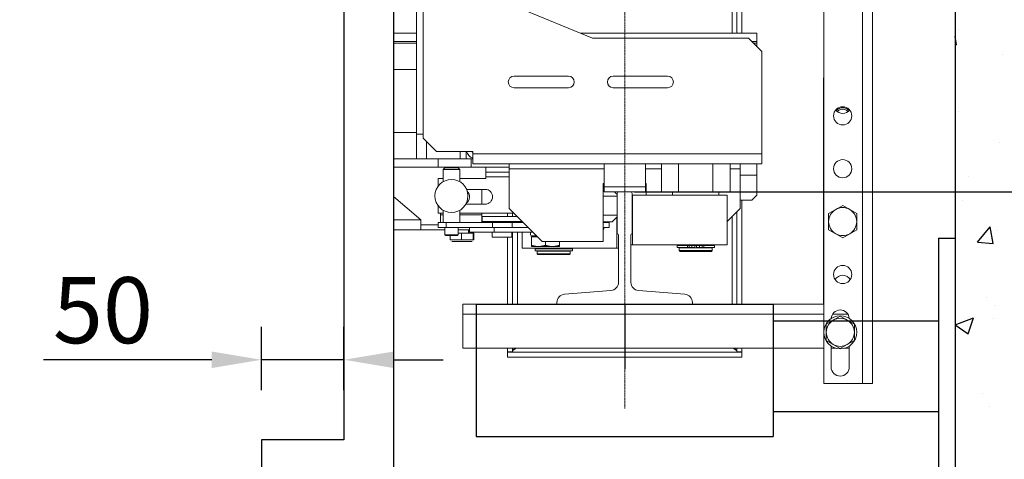
# Model space of a CAD drawing. Units: inches. Extents: x 6002 to 50980, y 2015 to 53247.
# Drawn here: x 8858 to 9454, y 8634 to 8900 of the extents above; entities that cross this region are included whole.
import ezdxf

# ---------------------------------------------------------------- set-up
doc = ezdxf.new("R2010")
doc.units = ezdxf.units.IN
doc.header["$MEASUREMENT"] = 0
doc.linetypes.add('DASHDOT2', pattern=[12.7, 6.35, -3.175, 0, -3.175])
for name, color, linetype in [('CABINA', 7, 'Continuous'), ('CAMPITURE', 1, 'Continuous'), ('SPIGOLI_VISIBILI_ISO_', 7, 'Continuous')]:
    doc.layers.add(name, color=color, linetype=linetype)
for name, color, linetype, lineweight in [('Geometria schizzo(ISO)', 7, 'Continuous', 18), ("Linea d'asse(ISO)", 7, 'DASHDOT2', 9), ('QUOTE', 1, 'Continuous', 15), ('Spigoli tangenti visibili(ISO)', 7, 'Continuous', 18), ('Spigoli visibili(ISO)', 7, 'Continuous', 18)]:
    doc.layers.add(name, color=color, linetype=linetype, lineweight=lineweight)
doc.styles.add('QUOTE', font='romans.shx', dxfattribs={"width": 0.8})
doc.dimstyles.new('GMV', dxfattribs={"dimscale": 12, "dimtxt": 3, "dimasz": 3, "dimexe": 1, "dimexo": 0.5, "dimgap": 1, "dimtad": 1, "dimdec": 1, "dimdsep": 46, "dimtxsty": 'QUOTE', "dimcen": 0, "dimclrt": 2, "dimadec": 0, "dimazin": 0, "dimtfac": 1, "dimtdec": 1, "dimtmove": 0, "dimatfit": 3, "dimfxl": 1, "dimtvp": 1, "dimtolj": 1, "dimarcsym": 0})
doc.dimstyles.new('GMV$0', dxfattribs={"dimscale": 10, "dimtxt": 4, "dimasz": 3, "dimexe": 2, "dimexo": 3, "dimgap": 1, "dimtad": 1, "dimdec": 1, "dimdsep": 46, "dimtxsty": 'QUOTE', "dimcen": 0, "dimclrt": 2, "dimadec": 0, "dimazin": 0, "dimtfac": 1, "dimtdec": 1, "dimtmove": 0, "dimatfit": 3, "dimfxl": 1, "dimtvp": 1, "dimtolj": 1, "dimarcsym": 0})

# ---------------------------------------------------------------- blocks, each defined once
blk = doc.blocks.new('*D1058')
at = {"layer": 'Defpoints', "color": 0}
for p in [(9299.04, 9496.22), (9299.04, 8796.22), (9908.92, 8796.22)]:
    blk.add_point(p, dxfattribs=at)
at = {"layer": 'QUOTE', "color": 0, "lineweight": -2}
for p, q in [((9329.04, 9496.22), (9928.92, 9496.22)), ((9908.92, 9466.22), (9908.92, 8826.22)), ((9329.04, 8796.22), (9928.92, 8796.22))]:
    blk.add_line(p, q, dxfattribs=at)
at = {"layer": 'QUOTE', "color": 0}
for points in [[(9913.92, 9466.22), (9903.92, 9466.22), (9908.92, 9496.22)], [(9903.92, 8826.22), (9913.92, 8826.22), (9908.92, 8796.22)]]:
    blk.add_solid(points, dxfattribs=at)
at = {"layer": 'QUOTE', "color": 2, "insert": (9874.92, 9146.22), "char_height": 36, "attachment_point": 5, "rotation": 90, "style": 'QUOTE'}
blk.add_mtext('Distance between guides \\A1;700', dxfattribs=at)
blk = doc.blocks.new('*D1059')
at = {"layer": 'Defpoints', "color": 0}
for p in [(9224.04, 8796.22), (9908.92, 8796.22), (9424.04, 8396.22)]:
    blk.add_point(p, dxfattribs=at)
at = {"layer": 'QUOTE', "color": 0, "lineweight": -2}
for p, q in [((9230.04, 8796.22), (9920.92, 8796.22)), ((9908.92, 8432.22), (9908.92, 8760.22)), ((9430.04, 8396.22), (9920.92, 8396.22))]:
    blk.add_line(p, q, dxfattribs=at)
at = {"layer": 'QUOTE', "color": 0}
for points in [[(9914.92, 8760.22), (9902.92, 8760.22), (9908.92, 8796.22)], [(9902.92, 8432.22), (9914.92, 8432.22), (9908.92, 8396.22)]]:
    blk.add_solid(points, dxfattribs=at)
at = {"layer": 'QUOTE', "color": 2, "insert": (9878.92, 8596.22), "char_height": 36, "attachment_point": 5, "rotation": 90, "style": 'QUOTE'}
blk.add_mtext('\\A1;400', dxfattribs=at)
blk = doc.blocks.new('*D1080')
at = {"layer": 'Defpoints', "color": 0}
for p in [(9004.04, 8694.6), (9004.04, 8646.22), (9054.04, 8646.22)]:
    blk.add_point(p, dxfattribs=at)
at = {"layer": 'QUOTE', "color": 0, "lineweight": -2}
for p, q in [((9004.04, 8676.22), (9004.04, 8714.6)), ((9054.04, 8676.22), (9054.04, 8714.6)), ((8974.04, 8694.6), (8872.23, 8694.6)), ((9054.04, 8694.6), (9004.04, 8694.6)), ((9084.04, 8694.6), (9114.04, 8694.6))]:
    blk.add_line(p, q, dxfattribs=at)
at = {"layer": 'QUOTE', "color": 0}
for points in [[(8974.04, 8689.6), (8974.04, 8699.6), (9004.04, 8694.6)], [(9084.04, 8699.6), (9084.04, 8689.6), (9054.04, 8694.6)]]:
    blk.add_solid(points, dxfattribs=at)
at = {"layer": 'QUOTE', "color": 2, "insert": (8908.13, 8724.6), "char_height": 40, "attachment_point": 5, "style": 'QUOTE'}
blk.add_mtext('\\A1;50', dxfattribs=at)

msp = doc.modelspace()

# ---------------------------------------------------------------- hatches: boundary and pattern name
at = {"layer": 'CAMPITURE'}
h = msp.add_hatch(dxfattribs=at)
h.set_pattern_fill('CONCRETE2', color=256, scale=200, style=0)
h.set_pattern_definition([(50, (0, -1894.25), (114.7616, -10.04034), [12, -132]), (355, (0, -1894.25), (-22.2002, 120.3507), [9.6, -105.6]), (100.4514, (9.56, -1895.09), (92.5615, 110.3103), [10.1984, -112.1827]), (46.1842, (0, -1862.25), (170.7586, -26.483), [18, -198]), (96.6356, (14.23, -1864.46), (149.546, 155.8589), [15.2976, -168.274]), (351.1842, (0, -1862.25), (149.546, 155.859), [14.4, -158.4]), (21, (16, -1870.25), (95.5051, -64.419), [12, -132]), (326, (16, -1870.25), (38.93045, 116.024), [9.6, -105.6]), (71.4514, (23.96, -1875.62), (134.4356, 51.6049), [10.1984, -112.1827]), (37.5, (0, -1894.25), (1.94558, 53.26302), [0, -104.32, 0, -107.2, 0, -106]), (7.5, (0, -1894.25), (42.09113, 63.10587), [0, -61.12, 0, -101.92, 0, -40.4]), (327.5, (-35.68, -1894.25), (85.41159, -3.60878), [0, -40, 0, -124.8, 0, -165.6]), (317.5, (-51.68, -1894.25), (93.3098, 16.0168), [0, -52, 0, -82.88, 0, -117.6])])
h.paths.add_polyline_path([(9144.04, 8246.22), (9574.04, 8246.22), (9574.04, 9876.22), (8014.04, 9876.22), (8014.04, 8246.22), (8164.04, 8246.22), (8164.04, 8396.22), (8164.04, 9726.22), (9424.04, 9726.22), (9424.04, 8396.22), (9144.04, 8396.22)])

# ---------------------------------------------------------------- linework, layer by layer
msp.add_line((9424.04, 9726.22), (9424.04, 8396.22))
at = {"layer": 'CABINA'}
for p, q in [((9084.04, 9676.22), (9084.04, 8606.22)), ((9054.04, 8646.22), (9004.04, 8646.22)), ((9004.04, 8646.22), (9004.04, 8606.22))]:
    msp.add_line(p, q, dxfattribs=at)
at = {"layer": 'CABINA', "color": 3}
for p, q in [((9054.04, 9646.22), (9054.04, 8646.22)), ((9054.04, 8646.22), (9004.04, 8646.22))]:
    msp.add_line(p, q, dxfattribs=at)
at = {"layer": 'Geometria schizzo(ISO)'}
msp.add_line((9084.04, 9636.22), (9084.04, 8696.22), dxfattribs=at)
at = {"layer": "Linea d'asse(ISO)", "linetype": 'DASHDOT2', "ltscale": 0.05}
msp.add_line((9224.04, 8665.21), (9224.04, 9657.45), dxfattribs=at)
at = {"layer": 'Spigoli tangenti visibili(ISO)'}
for p, q in [((9368.04, 9612.22), (9368.04, 8680.22)), ((9289.04, 9011.22), (9289.04, 8892.22)), ((9098.04, 8870.22), (9084.04, 8870.22)), ((9098.04, 8832.22), (9084.04, 8832.22)), ((9104.02, 8826.74), (9104.02, 8816.22)), ((9307.04, 8819.22), (9132.04, 8819.22)), ((9111.04, 8816.22), (9111.04, 8811.22)), ((9211.54, 8810.22), (9154.04, 8810.22)), ((9246.25, 8810.22), (9236.54, 8810.22)), ((9294.04, 8810.22), (9287.82, 8810.22)), ((9294.04, 8806.22), (9304.04, 8806.22)), ((9140.04, 8805.22), (9154.04, 8805.22)), ((9112.54, 8782.22), (9114.16, 8782.22)), ((9124.16, 8782.22), (9137.54, 8782.22)), ((9100.54, 8779.22), (9084.04, 8779.22)), ((9116.01, 8774.72), (9116.01, 8777.72)), ((9143.94, 8774.72), (9143.94, 8777.72)), ((9159.04, 8777.72), (9159.04, 8778.22)), ((9289.04, 8781.22), (9289.04, 8728.22)), ((9159.04, 8728.22), (9159.04, 8771.72)), ((9118.4, 8767.22), (9125.26, 8767.22)), ((9125.26, 8767.22), (9132.39, 8767.22)), ((9132.39, 8767.22), (9132.67, 8767.22)), ((9262.08, 8763.72), (9262.08, 8762.52)), ((9263.12, 8763.72), (9263.12, 8762.52)), ((9264.65, 8763.72), (9264.65, 8762.52)), ((9269.42, 8763.72), (9269.42, 8762.52)), ((9270.95, 8763.72), (9270.95, 8762.52)), ((9271.99, 8763.72), (9271.99, 8762.52)), ((9126.04, 8722.22), (9344.54, 8722.22)), ((9349.93, 8722.22), (9359.15, 8722.22))]:
    msp.add_line(p, q, dxfattribs=at)
at = {"layer": 'Spigoli visibili(ISO)'}
for p, q in [((9344.54, 8680.22), (9344.54, 9612.22)), ((9374.04, 8680.22), (9374.04, 9612.22)), ((9098.04, 8831.22), (9098.04, 9461.22)), ((9292.04, 9011.22), (9292.04, 8892.22)), ((9295.04, 8892.22), (9295.04, 9011.22)), ((9102.04, 8923.22), (9102.04, 8828.72)), ((9204.54, 8889.22), (9122.04, 8923.22)), ((9098.04, 8892.22), (9084.04, 8892.22)), ((9197.26, 8892.22), (9304.04, 8892.22)), ((9299.04, 8889.22), (9204.54, 8889.22)), ((9307.04, 8881.22), (9299.04, 8889.22)), ((9304.04, 8892.22), (9304.04, 8887.22)), ((9098.04, 8887.22), (9084.04, 8887.22)), ((9098.04, 8886.22), (9084.04, 8886.22)), ((9304.04, 8887.22), (9301.04, 8887.22)), ((9304.04, 8886.22), (9302.04, 8886.22)), ((9304.04, 8886.22), (9304.04, 8887.22)), ((9304.04, 8886.22), (9304.04, 8884.22)), ((9307.04, 8819.22), (9307.04, 8881.22)), ((9190.04, 8866.22), (9157.04, 8866.22)), ((9250.04, 8866.22), (9217.04, 8866.22)), ((9344.41, 8728.23), (9344.41, 8865.22)), ((9344.41, 8865.22), (9344.54, 8865.22)), ((9157.04, 8859.22), (9190.04, 8859.22)), ((9217.04, 8859.22), (9250.04, 8859.22)), ((9102.04, 8831.22), (9098.04, 8831.22)), ((9098.04, 8831.22), (9098.04, 8816.22)), ((9102.04, 8828.72), (9110.04, 8820.72)), ((9132.04, 8820.72), (9110.04, 8820.72)), ((9124.34, 8820.72), (9124.34, 8816.22)), ((9128.04, 8820.72), (9128.04, 8816.22)), ((9132.04, 8819.22), (9132.04, 8820.72)), ((9132.04, 8813.22), (9132.04, 8819.22)), ((9307.04, 8813.22), (9307.04, 8819.22)), ((9098.04, 8816.22), (9084.04, 8816.22)), ((9098.04, 8816.22), (9104.02, 8816.22)), ((9124.34, 8816.22), (9104.02, 8816.22)), ((9124.34, 8816.22), (9128.04, 8816.22)), ((9131.04, 8816.22), (9128.04, 8816.22)), ((9131.04, 8811.22), (9131.04, 8816.22)), ((9131.04, 8816.22), (9132.04, 8816.22)), ((9307.04, 8813.22), (9132.04, 8813.22)), ((9154.04, 8810.22), (9154.04, 8813.22)), ((9211.54, 8813.22), (9211.54, 8799.22)), ((9236.54, 8813.22), (9236.54, 8799.22)), ((9246.25, 8796.22), (9246.25, 8813.22)), ((9256.64, 8796.22), (9256.64, 8813.22)), ((9277.43, 8796.22), (9277.43, 8813.22)), ((9287.82, 8796.22), (9287.82, 8813.22)), ((9294.04, 8810.22), (9294.04, 8813.22)), ((9304.04, 8806.22), (9304.04, 8813.22)), ((9111.04, 8811.22), (9084.04, 8811.22)), ((9111.04, 8811.22), (9131.04, 8811.22)), ((9115.16, 8810.72), (9114.16, 8809.72)), ((9114.16, 8809.72), (9124.16, 8809.72)), ((9114.16, 8809.72), (9114.16, 8802.38)), ((9123.16, 8810.72), (9115.16, 8810.72)), ((9123.16, 8810.72), (9124.16, 8809.72)), ((9124.16, 8809.72), (9124.16, 8802.38)), ((9154.04, 8811.22), (9131.04, 8811.22)), ((9154.04, 8811.22), (9140.04, 8811.22)), ((9140.04, 8808.22), (9140.04, 8811.22)), ((9154.04, 8808.22), (9140.04, 8808.22)), ((9140.04, 8805.22), (9140.04, 8808.22)), ((9154.04, 8786.22), (9154.04, 8810.22)), ((9294.04, 8786.22), (9294.04, 8810.22)), ((9304.04, 8794.22), (9304.04, 8806.22)), ((9111.04, 8799.55), (9111.04, 8804.22)), ((9111.04, 8804.22), (9114.16, 8804.22)), ((9124.16, 8804.22), (9140.04, 8804.22)), ((9140.04, 8804.22), (9140.04, 8805.22)), ((9211.04, 8801.22), (9211.04, 8766.22)), ((9211.54, 8801.22), (9211.04, 8801.22)), ((9237.04, 8801.22), (9236.54, 8801.22)), ((9237.04, 8794.22), (9237.04, 8801.22)), ((9139.54, 8797.72), (9128.33, 8797.72)), ((9137.54, 8797.72), (9137.54, 8788.72)), ((9211.54, 8797.62), (9211.04, 8797.62)), ((9211.54, 8796.22), (9211.54, 8799.22)), ((9211.54, 8799.22), (9236.54, 8799.22)), ((9220.54, 8796.22), (9211.54, 8796.22)), ((9217.88, 8796.22), (9219.54, 8794.56)), ((9219.54, 8795.22), (9219.54, 8770.82)), ((9227.54, 8796.22), (9220.54, 8796.22)), ((9236.54, 8796.22), (9227.54, 8796.22)), ((9228.54, 8770.82), (9228.54, 8795.22)), ((9228.54, 8794.22), (9228.82, 8794.22)), ((9228.82, 8794.22), (9286.04, 8794.22)), ((9228.82, 8794.22), (9228.82, 8764.22)), ((9236.54, 8799.22), (9236.54, 8796.22)), ((9256.64, 8796.22), (9246.25, 8796.22)), ((9253.04, 8796.22), (9253.04, 8794.22)), ((9277.43, 8796.22), (9256.64, 8796.22)), ((9287.82, 8796.22), (9277.43, 8796.22)), ((9281.04, 8796.22), (9281.04, 8794.22)), ((9286.04, 8794.22), (9286.04, 8764.22)), ((9304.04, 8794.22), (9301.04, 8791.22)), ((9100.54, 8779.22), (9084.04, 8793.36)), ((9111.04, 8783.22), (9111.04, 8787.89)), ((9127.82, 8788.72), (9139.54, 8788.72)), ((9128.24, 8789.52), (9128.31, 8789.44)), ((9219.54, 8793.62), (9211.04, 8793.62)), ((9301.04, 8791.22), (9294.04, 8791.22)), ((9295.04, 8728.22), (9295.04, 8791.22)), ((9356.04, 8788.03), (9351.79, 8785.58)), ((9360.29, 8785.58), (9356.04, 8788.03)), ((9114.16, 8783.22), (9111.04, 8783.22)), ((9112.54, 8783.22), (9112.54, 8782.22)), ((9112.54, 8782.22), (9112.54, 8777.72)), ((9114.16, 8785.06), (9114.16, 8777.72)), ((9124.16, 8785.06), (9124.16, 8777.72)), ((9157.04, 8783.22), (9124.16, 8783.22)), ((9137.54, 8783.22), (9137.54, 8782.22)), ((9137.54, 8782.22), (9137.54, 8777.72)), ((9153.04, 8783.22), (9153.04, 8781.22)), ((9154.04, 8786.22), (9174.04, 8766.22)), ((9156.04, 8781.22), (9156.04, 8783.22)), ((9219.54, 8782.12), (9211.04, 8782.12)), ((9286.04, 8778.22), (9294.04, 8786.22)), ((9292.04, 8784.22), (9292.04, 8728.22)), ((9351.79, 8785.58), (9347.54, 8783.13)), ((9347.54, 8783.13), (9347.54, 8778.22)), ((9364.54, 8783.13), (9360.29, 8785.58)), ((9364.54, 8778.22), (9364.54, 8783.13)), ((9100.54, 8779.22), (9100.54, 8773.22)), ((9100.54, 8776.22), (9111.16, 8776.22)), ((9116.01, 8777.72), (9111.16, 8777.72)), ((9111.16, 8774.72), (9111.16, 8777.72)), ((9116.01, 8777.72), (9143.94, 8777.72)), ((9159.04, 8781.22), (9137.74, 8781.22)), ((9137.74, 8778.22), (9137.74, 8781.22)), ((9161.74, 8778.22), (9137.74, 8778.22)), ((9142.34, 8777.72), (9142.34, 8778.22)), ((9155.87, 8777.72), (9143.94, 8777.72)), ((9155.87, 8774.72), (9155.87, 8777.72)), ((9155.87, 8777.72), (9162.54, 8777.72)), ((9157.14, 8777.72), (9157.14, 8778.22)), ((9161.74, 8778.22), (9161.74, 8778.52)), ((9162.04, 8778.22), (9162.04, 8777.72)), ((9216.48, 8778.12), (9211.04, 8778.12)), ((9214.54, 8777.72), (9211.04, 8777.72)), ((9214.54, 8774.72), (9214.54, 8777.72)), ((9216.48, 8778.12), (9219.54, 8781.17)), ((9219.26, 8762.22), (9219.26, 8780.89)), ((9347.54, 8778.22), (9347.54, 8773.31)), ((9364.54, 8773.31), (9364.54, 8778.22)), ((9100.54, 8773.22), (9084.04, 8773.22)), ((9115.16, 8773.22), (9100.54, 8773.22)), ((9111.16, 8774.72), (9116.01, 8774.72)), ((9115.16, 8770.22), (9115.16, 8774.72)), ((9123.16, 8770.22), (9115.16, 8770.22)), ((9115.66, 8769.72), (9115.16, 8770.22)), ((9130.04, 8774.72), (9116.01, 8774.72)), ((9122.66, 8769.72), (9123.16, 8770.22)), ((9123.16, 8770.22), (9123.16, 8774.72)), ((9130.04, 8773.22), (9123.16, 8773.22)), ((9123.16, 8771.22), (9125.26, 8771.22)), ((9125.26, 8767.22), (9125.26, 8771.22)), ((9125.26, 8771.22), (9132.39, 8771.22)), ((9129.44, 8771.22), (9129.44, 8773.22)), ((9130.04, 8774.72), (9145.04, 8774.72)), ((9130.04, 8771.72), (9130.04, 8774.72)), ((9130.04, 8771.72), (9145.04, 8771.72)), ((9132.39, 8767.22), (9132.39, 8771.22)), ((9132.39, 8771.22), (9132.67, 8771.22)), ((9132.67, 8767.22), (9132.67, 8771.22)), ((9143.84, 8768.72), (9143.84, 8771.72)), ((9145.04, 8771.72), (9145.04, 8774.72)), ((9145.04, 8774.72), (9165.54, 8774.72)), ((9145.04, 8771.72), (9168.54, 8771.72)), ((9155.64, 8768.72), (9155.64, 8771.72)), ((9156.04, 8728.22), (9156.04, 8771.72)), ((9162.04, 8771.72), (9162.04, 8762.22)), ((9166.99, 8770.28), (9166.99, 8771.72)), ((9211.04, 8774.72), (9214.54, 8774.72)), ((9211.48, 8774.62), (9211.04, 8774.62)), ((9211.04, 8773.72), (9211.48, 8773.72)), ((9211.48, 8774.62), (9211.48, 8773.72)), ((9220.29, 8770.07), (9220.29, 8741.45)), ((9227.79, 8741.45), (9227.79, 8770.07)), ((9347.54, 8773.31), (9351.79, 8770.86)), ((9351.79, 8770.86), (9356.04, 8768.4)), ((9356.04, 8768.4), (9360.29, 8770.86)), ((9360.29, 8770.86), (9364.54, 8773.31)), ((9115.66, 8769.72), (9122.66, 8769.72)), ((9118.4, 8767.22), (9118.4, 8769.72)), ((9125.3, 8766.22), (9119.42, 8766.22)), ((9131.41, 8766.22), (9125.3, 8766.22)), ((9131.65, 8766.22), (9131.41, 8766.22)), ((9155.64, 8768.72), (9143.84, 8768.72)), ((9153.04, 8768.72), (9153.04, 8728.22)), ((9170.74, 8769.52), (9167, 8769.52)), ((9167.54, 8768.92), (9167.54, 8763.88)), ((9171.34, 8768.92), (9167.54, 8768.92)), ((9167.54, 8763.88), (9167.54, 8763.12)), ((9168.34, 8768.92), (9168.34, 8769.52)), ((9211.04, 8766.22), (9174.04, 8766.22)), ((9176.04, 8766.22), (9176.04, 8763.88)), ((9184.54, 8766.22), (9184.54, 8763.88)), ((9184.54, 8763.12), (9184.54, 8763.88)), ((9228.82, 8764.22), (9227.79, 8764.22)), ((9286.04, 8764.22), (9228.82, 8764.22)), ((9257.04, 8764.22), (9257.04, 8763.72)), ((9277.04, 8764.22), (9277.04, 8763.72)), ((9219.26, 8762.22), (9162.04, 8762.22)), ((9171.79, 8763.12), (9167.54, 8763.12)), ((9169.74, 8761.72), (9192.34, 8761.72)), ((9169.74, 8761.72), (9169.74, 8760.52)), ((9169.74, 8760.52), (9192.34, 8760.52)), ((9171.04, 8762.22), (9171.04, 8761.72)), ((9171.04, 8760.42), (9191.04, 8760.42)), ((9171.04, 8760.42), (9171.04, 8758.72)), ((9191.04, 8758.72), (9171.04, 8758.72)), ((9171.54, 8758.22), (9171.04, 8758.72)), ((9171.54, 8760.52), (9171.54, 8760.42)), ((9171.54, 8758.22), (9190.54, 8758.22)), ((9180.29, 8763.12), (9171.79, 8763.12)), ((9184.54, 8763.12), (9180.29, 8763.12)), ((9190.54, 8760.52), (9190.54, 8760.42)), ((9190.54, 8758.22), (9191.04, 8758.72)), ((9191.04, 8762.22), (9191.04, 8761.72)), ((9191.04, 8760.42), (9191.04, 8758.72)), ((9192.34, 8761.72), (9192.34, 8760.52)), ((9220.29, 8762.22), (9219.26, 8762.22)), ((9255.74, 8763.72), (9262.08, 8763.72)), ((9255.74, 8763.72), (9255.74, 8762.52)), ((9255.74, 8762.52), (9262.08, 8762.52)), ((9257.04, 8762.42), (9277.04, 8762.42)), ((9257.04, 8762.42), (9257.04, 8760.72)), ((9277.04, 8760.72), (9257.04, 8760.72)), ((9257.54, 8760.22), (9257.04, 8760.72)), ((9257.54, 8762.52), (9257.54, 8762.42)), ((9257.54, 8760.22), (9276.54, 8760.22)), ((9263.12, 8763.72), (9262.08, 8763.72)), ((9263.12, 8762.52), (9262.08, 8762.52)), ((9263.12, 8763.72), (9264.65, 8763.72)), ((9263.12, 8762.52), (9264.65, 8762.52)), ((9264.65, 8763.72), (9266.54, 8763.72)), ((9264.65, 8762.52), (9266.54, 8762.52)), ((9266.54, 8763.72), (9267.54, 8763.72)), ((9266.54, 8763.72), (9266.54, 8762.52)), ((9267.54, 8763.72), (9269.42, 8763.72)), ((9267.54, 8763.72), (9267.54, 8762.52)), ((9267.54, 8762.52), (9269.42, 8762.52)), ((9269.42, 8763.72), (9270.95, 8763.72)), ((9269.42, 8762.52), (9270.95, 8762.52)), ((9271.99, 8763.72), (9270.95, 8763.72)), ((9271.99, 8762.52), (9270.95, 8762.52)), ((9271.99, 8763.72), (9278.34, 8763.72)), ((9271.99, 8762.52), (9278.34, 8762.52)), ((9276.54, 8762.52), (9276.54, 8762.42)), ((9276.54, 8760.22), (9277.04, 8760.72)), ((9277.04, 8762.42), (9277.04, 8760.72)), ((9278.34, 8763.72), (9278.34, 8762.52)), ((9215.69, 8736.47), (9187.64, 8734.22)), ((9260.44, 8734.22), (9232.39, 8736.47)), ((9183.04, 8728.22), (9126.04, 8728.22)), ((9126.04, 8728.22), (9126.04, 8722.22)), ((9183.04, 8729.23), (9183.04, 8728.22)), ((9183.04, 8728.22), (9265.04, 8728.22)), ((9265.04, 8728.22), (9265.04, 8729.23)), ((9344.54, 8728.22), (9265.04, 8728.22)), ((9344.54, 8728.23), (9344.41, 8728.23)), ((9126.04, 8701.59), (9126.04, 8722.22)), ((9350.34, 8718.58), (9346.09, 8716.13)), ((9354.59, 8721.03), (9350.34, 8718.58)), ((9358.84, 8718.58), (9354.59, 8721.03)), ((9363.09, 8716.13), (9358.84, 8718.58)), ((9346.09, 8716.13), (9346.09, 8711.22)), ((9346.09, 8711.22), (9346.09, 8706.31)), ((9363.09, 8711.22), (9363.09, 8716.13)), ((9363.09, 8706.31), (9363.09, 8711.22)), ((9346.09, 8706.31), (9350.34, 8703.86)), ((9358.84, 8703.86), (9363.09, 8706.31)), ((9126.04, 8701.59), (9344.54, 8701.59)), ((9153.04, 8701.59), (9153.04, 8699.32)), ((9153.04, 8699.32), (9156.04, 8699.32)), ((9295.04, 8699.22), (9153.04, 8699.22)), ((9153.04, 8699.22), (9153.04, 8696.22)), ((9156.04, 8699.32), (9156.04, 8701.59)), ((9292.04, 8701.59), (9292.04, 8699.32)), ((9292.04, 8699.32), (9295.04, 8699.32)), ((9295.04, 8699.32), (9295.04, 8701.59)), ((9295.04, 8696.22), (9295.04, 8699.22)), ((9349.04, 8702.9), (9349.04, 8690.22)), ((9349.04, 8701.59), (9351.87, 8701.59)), ((9350.34, 8703.86), (9354.59, 8701.4)), ((9354.59, 8701.4), (9358.84, 8703.86)), ((9357.3, 8701.59), (9360.04, 8701.59)), ((9360.04, 8690.22), (9360.04, 8702.83)), ((9153.04, 8696.22), (9295.04, 8696.22)), ((9368.04, 8680.22), (9344.54, 8680.22)), ((9368.04, 8680.22), (9374.04, 8680.22))]:
    msp.add_line(p, q, dxfattribs=at)
at = {"layer": 'Spigoli visibili(ISO)', "flags": 128}
for points in [[(9171.79, 8763.12), (9171.62, 8763.12), (9171.45, 8763.12), (9171.28, 8763.13), (9171.11, 8763.14), (9170.94, 8763.15), (9170.77, 8763.16), (9170.6, 8763.18), (9170.43, 8763.2), (9170.26, 8763.22), (9170.08, 8763.25), (9169.91, 8763.27), (9169.74, 8763.3), (9169.56, 8763.34), (9169.39, 8763.37), (9169.21, 8763.41), (9169.03, 8763.45), (9168.85, 8763.49), (9168.67, 8763.54), (9168.49, 8763.59), (9168.3, 8763.64), (9168.11, 8763.69), (9167.92, 8763.75), (9167.73, 8763.81), (9167.54, 8763.88)], [(9176.04, 8763.88), (9175.84, 8763.81), (9175.65, 8763.75), (9175.46, 8763.69), (9175.27, 8763.64), (9175.08, 8763.59), (9174.9, 8763.54), (9174.72, 8763.49), (9174.54, 8763.45), (9174.36, 8763.41), (9174.18, 8763.37), (9174.01, 8763.34), (9173.83, 8763.3), (9173.66, 8763.27), (9173.49, 8763.25), (9173.32, 8763.22), (9173.14, 8763.2), (9172.97, 8763.18), (9172.8, 8763.16), (9172.63, 8763.15), (9172.47, 8763.14), (9172.3, 8763.13), (9172.13, 8763.12), (9171.96, 8763.12), (9171.79, 8763.12)], [(9180.29, 8763.12), (9180.12, 8763.12), (9179.95, 8763.12), (9179.78, 8763.13), (9179.61, 8763.14), (9179.44, 8763.15), (9179.27, 8763.16), (9179.1, 8763.18), (9178.93, 8763.2), (9178.76, 8763.22), (9178.58, 8763.25), (9178.41, 8763.27), (9178.24, 8763.3), (9178.06, 8763.34), (9177.89, 8763.37), (9177.71, 8763.41), (9177.53, 8763.45), (9177.35, 8763.49), (9177.17, 8763.54), (9176.99, 8763.59), (9176.8, 8763.64), (9176.61, 8763.69), (9176.42, 8763.75), (9176.23, 8763.81), (9176.04, 8763.88)], [(9184.54, 8763.88), (9184.34, 8763.81), (9184.15, 8763.75), (9183.96, 8763.69), (9183.77, 8763.64), (9183.58, 8763.59), (9183.4, 8763.54), (9183.22, 8763.49), (9183.04, 8763.45), (9182.86, 8763.41), (9182.68, 8763.37), (9182.51, 8763.34), (9182.33, 8763.3), (9182.16, 8763.27), (9181.99, 8763.25), (9181.82, 8763.22), (9181.64, 8763.2), (9181.47, 8763.18), (9181.3, 8763.16), (9181.13, 8763.15), (9180.97, 8763.14), (9180.8, 8763.13), (9180.63, 8763.12), (9180.46, 8763.12), (9180.29, 8763.12)], [(9153.04, 8699.22), (9153.08, 8699.22), (9153.12, 8699.22), (9153.16, 8699.22), (9153.2, 8699.22), (9153.24, 8699.22), (9153.28, 8699.22), (9153.32, 8699.23), (9153.37, 8699.23), (9153.41, 8699.23), (9153.45, 8699.24), (9153.49, 8699.24), (9153.53, 8699.24), (9153.57, 8699.25), (9153.61, 8699.25), (9153.65, 8699.26), (9153.7, 8699.26), (9153.74, 8699.27), (9153.78, 8699.27), (9153.82, 8699.28), (9153.86, 8699.29), (9153.9, 8699.29), (9153.94, 8699.3), (9153.98, 8699.31), (9154.02, 8699.32)], [(9158.04, 8701.59), (9157.9, 8701.5), (9157.76, 8701.4), (9157.62, 8701.31), (9157.48, 8701.22), (9157.36, 8701.12), (9157.23, 8701.03), (9157.11, 8700.93), (9156.99, 8700.84), (9156.88, 8700.74), (9156.78, 8700.65), (9156.68, 8700.55), (9156.59, 8700.46), (9156.5, 8700.36), (9156.42, 8700.27), (9156.35, 8700.17), (9156.29, 8700.08), (9156.23, 8699.98), (9156.18, 8699.89), (9156.13, 8699.79), (9156.1, 8699.7), (9156.07, 8699.6), (9156.05, 8699.51), (9156.04, 8699.41), (9156.04, 8699.32)], [(9156.52, 8700.38), (9156.59, 8700.43), (9156.66, 8700.47), (9156.74, 8700.52), (9156.81, 8700.57), (9156.88, 8700.61), (9156.95, 8700.66), (9157.02, 8700.71), (9157.09, 8700.76), (9157.16, 8700.81), (9157.23, 8700.86), (9157.31, 8700.91), (9157.38, 8700.96), (9157.45, 8701.01), (9157.52, 8701.06), (9157.59, 8701.11), (9157.66, 8701.16), (9157.73, 8701.22), (9157.81, 8701.27), (9157.88, 8701.32), (9157.95, 8701.38), (9158.02, 8701.43), (9158.09, 8701.48), (9158.16, 8701.54), (9158.23, 8701.59)], [(9289.84, 8701.59), (9289.91, 8701.54), (9289.98, 8701.48), (9290.05, 8701.43), (9290.12, 8701.37), (9290.2, 8701.32), (9290.27, 8701.27), (9290.34, 8701.21), (9290.41, 8701.16), (9290.48, 8701.11), (9290.55, 8701.06), (9290.63, 8701), (9290.7, 8700.95), (9290.77, 8700.9), (9290.84, 8700.85), (9290.91, 8700.8), (9290.98, 8700.75), (9291.05, 8700.71), (9291.12, 8700.66), (9291.2, 8700.61), (9291.27, 8700.56), (9291.34, 8700.52), (9291.41, 8700.47), (9291.48, 8700.43), (9291.55, 8700.38)], [(9292.04, 8699.32), (9292.03, 8699.41), (9292.02, 8699.51), (9292, 8699.6), (9291.97, 8699.7), (9291.94, 8699.79), (9291.89, 8699.89), (9291.84, 8699.98), (9291.79, 8700.08), (9291.72, 8700.17), (9291.65, 8700.27), (9291.57, 8700.36), (9291.48, 8700.46), (9291.39, 8700.55), (9291.29, 8700.65), (9291.19, 8700.74), (9291.08, 8700.84), (9290.96, 8700.93), (9290.84, 8701.02), (9290.72, 8701.12), (9290.59, 8701.21), (9290.46, 8701.31), (9290.32, 8701.4), (9290.18, 8701.5), (9290.03, 8701.59)], [(9294.05, 8699.32), (9294.09, 8699.31), (9294.13, 8699.3), (9294.17, 8699.29), (9294.21, 8699.29), (9294.25, 8699.28), (9294.29, 8699.27), (9294.34, 8699.27), (9294.38, 8699.26), (9294.42, 8699.26), (9294.46, 8699.25), (9294.5, 8699.25), (9294.54, 8699.24), (9294.58, 8699.24), (9294.62, 8699.24), (9294.66, 8699.23), (9294.71, 8699.23), (9294.75, 8699.23), (9294.79, 8699.22), (9294.83, 8699.22), (9294.87, 8699.22), (9294.91, 8699.22), (9294.95, 8699.22), (9294.99, 8699.22), (9295.04, 8699.22)]]:
    msp.add_lwpolyline(points, dxfattribs=at)
at = {"layer": 'Spigoli visibili(ISO)'}
for centre, radius in [((9356.04, 8842.22), 5.5), ((9356.04, 8810.22), 5.5), ((9119.16, 8793.72), 10), ((9356.04, 8746.22), 5.5), ((9354.59, 8711.22), 10)]:
    msp.add_circle(centre, radius, dxfattribs=at)
for centre, radius, start, end in [((9157.04, 8862.72), 3.5, 90, 270), ((9190.04, 8862.72), 3.5, 270, 90), ((9217.04, 8862.72), 3.5, 90, 270), ((9250.04, 8862.72), 3.5, 270, 90), ((9356.04, 8849.23), 5.5, 219.58875, 320.41125), ((9356.04, 8842.22), 5, 38.76348, 141.23652), ((9356.04, 8842.22), 4.08, 38.4076, 141.5924), ((9134.04, 8822.22), 6, 194.47751, 250.52878), ((9134.04, 8822.22), 3, 210, 228.18969), ((9125.04, 8793.22), 5, 308.17169, 42.09881), ((9139.54, 8793.22), 4.5, 270, 90), ((9220.54, 8795.22), 1, 90, 180), ((9227.54, 8795.22), 1, 0, 90), ((9356.04, 8778.22), 8.5, 120, 180), ((9356.04, 8778.22), 8.5, 60, 120), ((9356.04, 8778.22), 8.5, 0, 60), ((9356.04, 8778.22), 8.5, 180, 240), ((9356.04, 8778.22), 8.5, 300, 0), ((9219.54, 8770.07), 0.75, 0, 90), ((9228.54, 8770.07), 0.75, 90, 180), ((9356.04, 8778.22), 8.5, 240, 300), ((9215.29, 8741.45), 5, 274.58617, 0), ((9232.79, 8741.45), 5, 180, 265.41383), ((9356.04, 8740.23), 5.5, 32.99361, 147.00639), ((9188.04, 8729.23), 5, 94.58617, 180), ((9260.04, 8729.23), 5, 0, 85.41383), ((9354.54, 8719.22), 5.5, 4.10991, 176.6206), ((9354.59, 8711.22), 8.5, 120, 180), ((9354.59, 8711.22), 8.5, 60, 120), ((9354.59, 8711.22), 8.5, 0, 60), ((9354.59, 8711.22), 8.5, 180, 240), ((9354.59, 8711.22), 8.5, 300, 0), ((9354.59, 8711.22), 8.5, 240, 300), ((9354.54, 8690.22), 5.5, 180, 0)]:
    msp.add_arc(centre, radius, start, end, dxfattribs=at)
at = {"layer": 'SPIGOLI_VISIBILI_ISO_'}
for p, q in [((9414.04, 8768.22), (9414.04, 8613.22)), ((9414.04, 8768.22), (9424.04, 8768.22)), ((9424.04, 8768.22), (9424.04, 8613.22)), ((9134.04, 8728.22), (9314.04, 8728.22)), ((9134.04, 8728.22), (9134.04, 8648.22)), ((9224.04, 8728.22), (9224.04, 8688.93)), ((9314.04, 8728.22), (9314.04, 8648.22)), ((9314.04, 8718.22), (9414.04, 8718.22)), ((9314.04, 8663.22), (9414.04, 8663.22)), ((9134.04, 8648.22), (9314.04, 8648.22))]:
    msp.add_line(p, q, dxfattribs=at)

# ---------------------------------------------------------------- dimensions: what is measured, and where the dimension line sits
at = {"layer": 'QUOTE'}
dim = msp.add_linear_dim(base=(9908.92, 8796.22), p1=(9299.04, 9496.22), p2=(9299.04, 8796.22), angle=90, text='Distance between guides <>', dimstyle='GMV$0', override={"dimtxt": 3.6}, dxfattribs=at)
dim.commit()
dim.dimension.update_dxf_attribs({"geometry": '*D1058', "text_midpoint": (9874.92, 9146.22)})
for base, p1, p2, angle, dimstyle, picture, middle in [((9908.92, 8796.22), (9424.04, 8396.22), (9224.04, 8796.22), 90, 'GMV', '*D1059', (9878.92, 8596.22)), ((9004.04, 8694.6), (9054.04, 8646.22), (9004.04, 8646.22), 180, 'GMV$0', '*D1080', (8908.13, 8724.6))]:
    dim = msp.add_linear_dim(base=base, p1=p1, p2=p2, angle=angle, dimstyle=dimstyle, dxfattribs=at)
    dim.commit()
    dim.dimension.update_dxf_attribs({"geometry": picture, "text_midpoint": middle})

doc.saveas('drawing.dxf')
